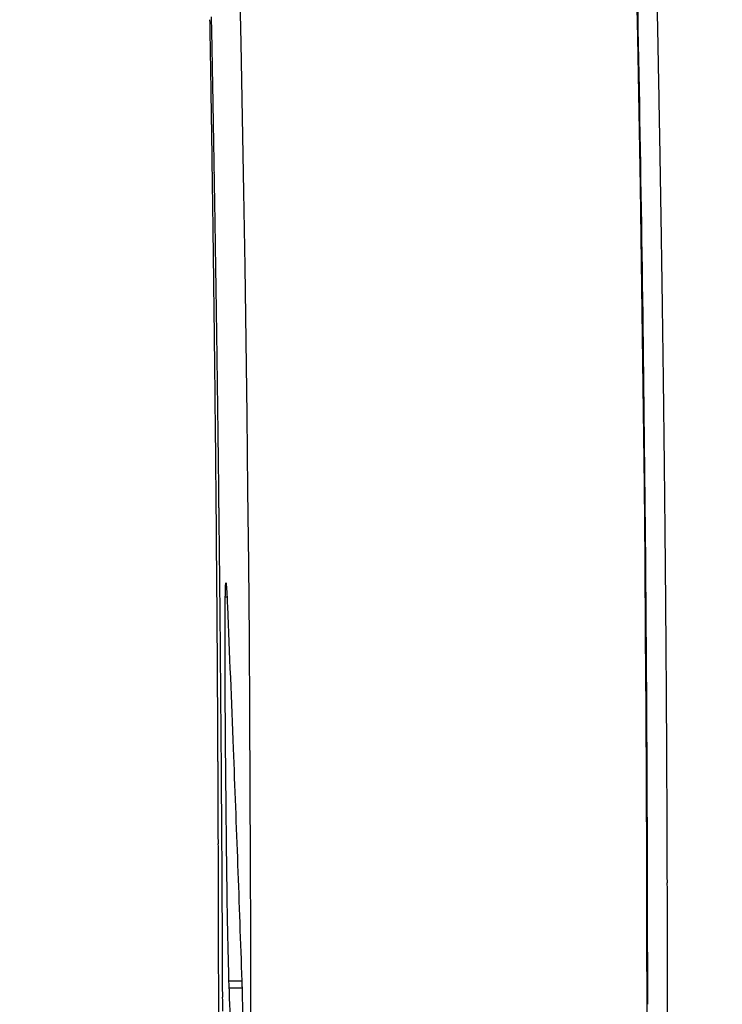
# Model space of a CAD drawing. Extents: x 930 to 2185, y 3 to 987.
# Drawn here: x 2158 to 2185, y 577 to 614 of the extents above; entities that cross this region are included whole.
import ezdxf

# ---------------------------------------------------------------- set-up
doc = ezdxf.new("R2010")
doc.units = 0
doc.layers.add('PV-9F0', color=7, linetype='CONTINUOUS')

# ---------------------------------------------------------------- blocks, each defined once
blk = doc.blocks.new('*U0')
at = {"layer": 'PV-9F0'}
for p, q in [((3347.206, -165.619), (3347.14, -165.619)), ((3347.762, -180.125), (3347.281, -180.125)), ((3347.773, -180.386), (3347.29, -180.386))]:
    blk.add_line(p, q, dxfattribs=at)
blk.add_arc((1490.189, -181.336), 1857.913, -5.5523, 5.557699, dxfattribs=at)
at = {"layer": 'PV-9F0', "extrusion": (0, 0, -1)}
for centre, major_axis, ratio, start_param, end_param in [((1448.124, -181.629), (-1915.718, 0), 0.999894, -3.16152, -3.161159), ((1490.189, -179.417), (0, -1856.763), 0.999999, -1.590042, -1.589688), ((1490.189, -179.558), (0, -1856.765), 1, -1.589764, -1.58941), ((1448.124, -181.629), (-1915.718, 0), 0.999896, -3.161159, -3.1608), ((1490.189, -179.701), (0, -1856.768), 1, -1.589487, -1.589133), ((1448.124, -181.629), (-1915.718, 0), 0.999899, -3.1608, -3.16044), ((1490.189, -179.839), (0, -1856.77), 1, -1.589208, -1.588855), ((1448.124, -181.629), (-1915.718, 0), 0.999901, -3.16044, -3.160081), ((1448.124, -181.629), (-1915.718, 0), 0.999903, -3.160081, -3.159723), ((1490.189, -179.98), (0, -1856.773), 1, -1.588931, -1.588579), ((1490.189, -180.117), (0, -1856.775), 1, -1.588653, -1.588301), ((1448.124, -181.629), (-1915.718, 0), 0.999906, -3.159723, -3.159366), ((1490.189, -180.257), (0, -1856.777), 1, -1.588376, -1.588025), ((1448.124, -181.629), (-1915.718, 0), 0.999908, -3.159366, -3.159009), ((1490.189, -180.394), (0, -1856.78), 1, -1.588099, -1.587749), ((1448.124, -181.629), (-1915.718, 0), 0.999911, -3.159009, -3.158653), ((1490.189, -180.533), (0, -1856.782), 1, -1.587823, -1.587474), ((1448.124, -181.63), (-1915.718, 0), 0.999913, -3.158653, -3.158297), ((1490.189, -180.668), (0, -1856.784), 1, -1.587547, -1.587198), ((1448.124, -181.63), (-1915.718, 0), 0.999915, -3.158297, -3.157942), ((1490.189, -180.805), (0, -1856.786), 1, -1.587271, -1.586923), ((1448.124, -181.63), (-1915.718, 0), 0.999918, -3.157942, -3.157587), ((1490.189, -180.94), (0, -1856.789), 1, -1.586996, -1.586648), ((1448.124, -181.63), (-1915.718, 0), 0.99992, -3.157587, -3.157233), ((1490.189, -181.077), (0, -1856.791), 1, -1.586722, -1.586375), ((1448.124, -181.63), (-1915.718, 0), 0.999922, -3.157233, -3.15688), ((1490.189, -181.21), (-1.34, -1856.792), 1, -1.587169, -1.586823), ((1448.124, -181.63), (-1915.718, 0), 0.999925, -3.15688, -3.156528), ((1490.189, -181.345), (-1854.516, 91.955), 1, -3.206514, -3.206168), ((1448.124, -181.63), (-1915.718, 0), 0.999927, -3.156528, -3.156176), ((1490.189, -181.479), (-0.45, -1856.797), 1, -1.586143, -1.585798), ((1448.124, -181.63), (-1915.718, 0), 0.99993, -3.156176, -3.155825), ((1490.189, -181.612), (0, -1856.799), 1, -1.585628, -1.585284), ((1448.124, -181.63), (-1915.718, 0), 0.999932, -3.155825, -3.155474), ((1490.189, -181.746), (0, -1856.801), 1, -1.585356, -1.585013), ((1448.124, -181.63), (-1915.718, 0), 0.999934, -3.155474, -3.155124), ((1490.189, -181.88), (0, -1856.803), 1, -1.585085, -1.584743), ((1448.124, -181.63), (-1915.718, 0), 0.999937, -3.155124, -3.154775), ((1490.189, -182.012), (0, -1856.805), 1, -1.584815, -1.584474), ((1490.189, -182.144), (0, -1856.806), 1, -1.584544, -1.584204), ((1448.124, -181.63), (-1915.718, 0), 0.999939, -3.154775, -3.154426), ((1490.189, -182.276), (0, -1856.808), 1, -1.584276, -1.583936), ((1448.124, -181.63), (-1915.718, 0), 0.999941, -3.154426, -3.154078), ((1448.124, -181.63), (-1915.718, 0), 0.999944, -3.154078, -3.153731), ((1490.189, -182.408), (0, -1856.81), 1, -1.584008, -1.583669), ((1490.189, -182.54), (0, -1856.812), 1, -1.58374, -1.583403), ((1448.124, -181.63), (-1915.718, 0), 0.999946, -3.153731, -3.153385), ((1490.189, -182.671), (0, -1856.814), 1, -1.583474, -1.583137), ((1448.124, -181.63), (-1915.718, 0), 0.999948, -3.153385, -3.153039), ((1490.189, -182.803), (0, -1856.815), 1, -1.583208, -1.582873), ((1448.124, -181.631), (-1915.718, 0), 0.999951, -3.153039, -3.152694), ((1490.189, -182.934), (0, -1856.817), 1, -1.582943, -1.582609), ((1448.124, -181.631), (-1915.718, 0), 0.999953, -3.152694, -3.15235), ((1490.189, -183.063), (0, -1856.819), 1, -1.582679, -1.582345), ((1448.124, -181.631), (-1915.718, 0), 0.999956, -3.15235, -3.152006), ((1490.189, -183.195), (0, -1856.82), 0.999999, -1.582416, -1.582084), ((1448.124, -181.631), (-1915.718, 0), 0.999958, -3.152006, -3.151663), ((1490.189, -183.326), (0, -1856.822), 0.999999, -1.582155, -1.581824), ((1448.124, -181.631), (-1915.718, 0), 0.99996, -3.151663, -3.151321), ((1490.189, -183.455), (0, -1856.824), 0.999999, -1.581893, -1.581563), ((1448.124, -181.631), (-1915.718, 0), 0.999963, -3.151321, -3.15098), ((1490.189, -183.587), (0, -1856.825), 0.999999, -1.581634, -1.581305), ((1448.124, -181.631), (-1915.718, 0), 0.999965, -3.15098, -3.150639), ((1490.189, -183.717), (0, -1856.827), 0.999999, -1.581375, -1.581047), ((1448.124, -181.631), (-1915.718, 0), 0.999967, -3.150639, -3.1503), ((1490.189, -183.848), (0, -1856.828), 0.999999, -1.581118, -1.580791), ((1448.124, -181.631), (-1915.718, 0), 0.99997, -3.1503, -3.14996), ((1490.189, -183.977), (0, -1856.83), 0.999999, -1.580861, -1.580535), ((1490.189, -184.108), (0, -1856.831), 0.999999, -1.580606, -1.580282), ((1448.124, -181.631), (-1915.718, 0), 0.999972, -3.14996, -3.149622), ((1448.124, -181.631), (-1915.718, 0), 0.999974, -3.149622, -3.149285), ((1490.189, -184.238), (0, -1856.833), 0.999999, -1.580351, -1.580028), ((1448.124, -181.631), (-1915.718, 0), 0.999977, -3.149285, -3.148948), ((1490.189, -184.37), (0, -1856.834), 0.999999, -1.580099, -1.579777), ((1490.189, -184.5), (0, -1856.835), 0.999999, -1.579847, -1.579527), ((1448.124, -181.631), (-1915.718, 0), 0.999979, -3.148948, -3.148612), ((1448.124, -181.631), (-1915.718, 0), 0.999981, -3.148612, -3.148277), ((1490.189, -184.631), (0, -1856.837), 0.999998, -1.579597, -1.579278), ((1490.189, -184.761), (0, -1856.838), 0.999998, -1.579348, -1.57903), ((1448.124, -181.631), (-1915.718, 0), 0.999984, -3.148277, -3.147942), ((1490.189, -184.893), (0, -1856.839), 0.999998, -1.579101, -1.578784), ((1448.124, -181.631), (-1915.718, 0), 0.999986, -3.147942, -3.147609), ((1490.189, -185.024), (0, -1856.841), 0.999998, -1.578855, -1.578539), ((1448.124, -181.631), (-1915.718, 0), 0.999988, -3.147609, -3.147276), ((1490.189, -185.156), (0, -1856.842), 0.999998, -1.57861, -1.578296), ((1448.124, -181.631), (-1915.718, 0), 0.999991, -3.147276, -3.146944), ((1490.189, -185.287), (0, -1856.843), 0.999998, -1.578367, -1.578054), ((1448.124, -181.631), (-1915.718, 0), 0.999993, -3.146944, -3.146613), ((1490.189, -185.42), (0, -1856.845), 0.999998, -1.578126, -1.577814), ((1448.124, -181.631), (-1915.718, 0), 0.999995, -3.146613, -3.146283), ((1490.189, -185.552), (0, -1856.846), 0.999997, -1.577886, -1.577576), ((1448.124, -181.631), (-1915.718, 0), 0.999998, -3.146283, -3.145954), ((1490.189, -185.685), (0, -1856.847), 0.999997, -1.577647, -1.577338), ((1448.124, -181.631), (-1915.718, 0), 1, -3.145954, -3.145625), ((1490.189, -185.818), (0, -1856.848), 0.999997, -1.57741, -1.577103), ((1490.189, -185.951), (0, -1856.849), 0.999997, -1.577175, -1.576869), ((1448.124, -181.631), (0, -1915.722), 0.999998, -1.574829, -1.574501), ((1490.189, -186.084), (0, -1856.851), 0.999997, -1.576941, -1.576637), ((1448.124, -181.631), (0, -1915.726), 0.999995, -1.574501, -1.574174), ((1490.189, -186.22), (0, -1856.852), 0.999997, -1.57671, -1.576407), ((1448.124, -181.631), (0, -1915.731), 0.999993, -1.574174, -1.573848), ((1490.189, -186.354), (0, -1856.853), 0.999996, -1.57648, -1.576179), ((1448.124, -181.631), (0, -1915.735), 0.999991, -1.573848, -1.573523), ((1490.189, -186.49), (0, -1856.854), 0.999996, -1.576252, -1.575952), ((1448.124, -181.631), (0, -1915.74), 0.999988, -1.573523, -1.573199), ((1490.189, -186.625), (0, -1856.855), 0.999996, -1.576025, -1.575727), ((1448.124, -181.631), (0, -1915.744), 0.999986, -1.573199, -1.572876), ((1490.189, -186.763), (0, -1856.856), 0.999996, -1.575801, -1.575505), ((1448.124, -181.631), (0, -1915.749), 0.999984, -1.572876, -1.572553), ((1490.189, -186.901), (0, -1856.857), 0.999996, -1.575579, -1.575284), ((1490.189, -187.037), (0, -1856.858), 0.999995, -1.575357, -1.575064), ((1448.124, -181.631), (0, -1915.753), 0.999981, -1.572553, -1.572232), ((1448.124, -181.631), (0, -1915.758), 0.999979, -1.572232, -1.571911), ((1490.189, -187.177), (0, -1856.859), 0.999995, -1.575139, -1.574848), ((1490.189, -187.316), (0, -1856.86), 0.999995, -1.574923, -1.574633), ((1448.124, -181.631), (0, -1915.762), 0.999977, -1.571911, -1.571592), ((1490.189, -187.456), (0, -1856.861), 0.999995, -1.574708, -1.57442), ((1448.124, -181.631), (0, -1915.767), 0.999974, -1.571592, -1.571273), ((1490.189, -187.596), (0, -1856.862), 0.999994, -1.574495, -1.574209), ((1448.124, -181.631), (0, -1915.771), 0.999972, -1.571273, -1.570955)]:
    blk.add_ellipse(centre, major_axis=major_axis, ratio=ratio, start_param=start_param, end_param=end_param, dxfattribs=at)
at = {"layer": 'PV-9F0'}
for centre, major_axis, ratio, start_param, end_param in [((1490.189, -175.018), (0, -1856.645), 0.999994, 1.587349, 1.587617), ((1490.189, -175.122), (0, -1856.647), 0.999994, 1.587137, 1.587405), ((1490.189, -175.226), (0, -1856.648), 0.999995, 1.586926, 1.587193), ((1490.189, -175.33), (0, -1856.649), 0.999995, 1.586715, 1.586982), ((1490.189, -175.432), (0, -1856.651), 0.999995, 1.586504, 1.58677), ((1490.189, -175.536), (0, -1856.652), 0.999995, 1.586293, 1.586559), ((1490.189, -175.638), (0, -1856.653), 0.999995, 1.586082, 1.586348), ((1490.189, -175.742), (0, -1856.654), 0.999995, 1.585873, 1.586138), ((1490.189, -175.843), (0, -1856.656), 0.999996, 1.585662, 1.585927), ((1490.189, -175.944), (0, -1856.657), 0.999996, 1.585452, 1.585717), ((1490.189, -176.048), (0, -1856.658), 0.999996, 1.585243, 1.585508), ((1490.189, -176.148), (0, -1856.659), 0.999996, 1.585033, 1.585297), ((1490.189, -176.25), (0, -1856.66), 0.999996, 1.584824, 1.585088), ((1490.189, -176.351), (0, -1856.662), 0.999996, 1.584615, 1.584879), ((1490.189, -176.451), (0, -1856.663), 0.999997, 1.584407, 1.58467), ((1490.189, -176.551), (0, -1856.664), 0.999997, 1.584198, 1.58446), ((1490.189, -176.653), (0, -1856.665), 0.999997, 1.58399, 1.584253), ((1490.189, -176.753), (0, -1856.666), 0.999997, 1.583783, 1.584044), ((1490.189, -176.853), (0, -1856.667), 0.999997, 1.583575, 1.583837), ((1490.189, -176.952), (0, -1856.668), 0.999997, 1.583368, 1.583629), ((1490.189, -177.052), (0, -1856.669), 0.999997, 1.583161, 1.583421), ((1490.189, -177.153), (0, -1856.67), 0.999997, 1.582955, 1.583215), ((1490.189, -177.25), (0, -1856.671), 0.999998, 1.582748, 1.583008), ((1490.189, -177.35), (0, -1856.672), 0.999998, 1.582542, 1.582802), ((1490.189, -177.449), (0, -1856.673), 0.999998, 1.582337, 1.582596), ((1490.189, -177.548), (0, -1856.674), 0.999998, 1.582132, 1.58239), ((1490.189, -177.647), (0, -1856.675), 0.999998, 1.581927, 1.582185), ((1490.189, -177.745), (0, -1856.676), 0.999998, 1.581722, 1.58198), ((1490.189, -177.842), (0, -1856.677), 0.999998, 1.581517, 1.581775), ((1490.189, -177.942), (0, -1856.678), 0.999998, 1.581315, 1.581572), ((1490.189, -178.039), (0, -1856.678), 0.999998, 1.581111, 1.581367), ((1490.189, -178.137), (0, -1856.679), 0.999999, 1.580908, 1.581163), ((1490.189, -178.235), (0, -1856.68), 0.999999, 1.580705, 1.580961), ((1490.189, -178.332), (0, -1856.681), 0.999999, 1.580503, 1.580758), ((1490.189, -178.429), (0, -1856.682), 0.999999, 1.580301, 1.580555), ((1490.189, -178.527), (0, -1856.682), 0.999999, 1.5801, 1.580354), ((1490.189, -178.625), (0, -1856.683), 0.999999, 1.5799, 1.580153), ((1490.189, -178.721), (0, -1856.684), 0.999999, 1.579698, 1.579951), ((1490.189, -178.818), (0, -1856.685), 0.999999, 1.579498, 1.579751), ((1490.189, -178.916), (0, -1856.685), 0.999999, 1.579299, 1.579551), ((1490.189, -179.012), (0, -1856.686), 0.999999, 1.579099, 1.579351), ((1490.189, -179.107), (0, -1856.687), 0.999999, 1.5789, 1.579151), ((1490.189, -179.206), (0, -1856.687), 0.999999, 1.578703, 1.578953), ((1490.189, -179.302), (0, -1856.688), 0.999999, 1.578505, 1.578755), ((1490.189, -179.397), (0, -1856.689), 0.999999, 1.578307, 1.578556), ((1490.189, -179.495), (0, -1856.689), 1, 1.578111, 1.578359), ((1490.189, -179.591), (0, -1856.69), 1, 1.577914, 1.578162), ((1490.189, -179.687), (0, -1856.691), 1, 1.577718, 1.577966), ((1490.189, -179.783), (0, -1856.691), 1, 1.577523, 1.57777), ((1490.189, -179.878), (0, -1856.692), 1, 1.577327, 1.577574), ((1490.189, -179.975), (0, -1856.692), 1, 1.577134, 1.57738), ((1490.189, -180.072), (0, -1856.693), 1, 1.57694, 1.577185), ((1490.189, -180.166), (0, -1856.693), 1, 1.576746, 1.576991), ((1490.189, -180.262), (0, -1856.694), 1, 1.576553, 1.576798), ((1490.189, -180.359), (0, -1856.694), 1, 1.576362, 1.576606), ((1490.189, -180.455), (0, -1856.695), 1, 1.57617, 1.576414), ((1490.189, -180.55), (0, -1856.695), 1, 1.575979, 1.576222), ((1490.189, -180.646), (0, -1856.696), 1, 1.575788, 1.57603), ((1490.189, -180.742), (0, -1856.696), 1, 1.575598, 1.57584), ((1490.189, -180.837), (0, -1856.697), 1, 1.575409, 1.57565), ((1490.189, -180.934), (0, -1856.697), 1, 1.575221, 1.575461), ((1490.189, -181.03), (0, -1856.698), 1, 1.575032, 1.575272), ((1490.189, -181.124), (0, -1856.698), 1, 1.574844, 1.575084), ((1490.189, -181.221), (1.149, -1856.698), 1, 1.574039, 1.574277), ((1490.189, -181.317), (-66.801, -1855.497), 1, 1.610458, 1.610696), ((1490.189, -181.413), (1.098, -1856.699), 1, 1.573695, 1.573932), ((1490.189, -181.508), (0, -1856.699), 1, 1.574101, 1.574337), ((1490.189, -181.605), (0, -1856.7), 1, 1.573917, 1.574153), ((1490.189, -181.7), (0, -1856.7), 1, 1.573733, 1.573968), ((1490.189, -181.797), (0, -1856.7), 1, 1.57355, 1.573785), ((1490.189, -181.892), (0, -1856.701), 1, 1.573368, 1.573602), ((1490.189, -181.99), (0, -1856.701), 1, 1.573187, 1.57342), ((1490.189, -182.085), (0, -1856.701), 1, 1.573005, 1.573238), ((1490.189, -182.181), (0, -1856.701), 1, 1.572825, 1.573057), ((1490.189, -182.278), (0, -1856.702), 1, 1.572646, 1.572877), ((1490.189, -182.374), (0, -1856.702), 1, 1.572466, 1.572697), ((1490.189, -182.471), (0, -1856.702), 1, 1.572288, 1.572519), ((1490.189, -182.567), (0, -1856.702), 1, 1.572111, 1.57234), ((1490.189, -182.664), (0, -1856.703), 1, 1.571934, 1.572163), ((1490.189, -182.762), (0, -1856.703), 1, 1.571759, 1.571987), ((1490.189, -182.858), (0, -1856.703), 1, 1.571583, 1.571811)]:
    blk.add_ellipse(centre, major_axis=major_axis, ratio=ratio, start_param=start_param, end_param=end_param, dxfattribs=at)
blk.add_open_spline([(3354.544, -361.736), (3365.925, -241.686), (3365.925, -120.68), (3354.544, -0.63)], degree=3, dxfattribs=at)
for points, knots in [([(3354.561, -0.464), (3355.122, -6.385), (3355.657, -12.323), (3356.673, -24.229), (3357.154, -30.197), (3358.061, -42.157), (3358.487, -48.15), (3359.284, -60.156), (3359.655, -66.17), (3360.341, -78.214), (3360.655, -84.244), (3361.228, -96.316), (3361.486, -102.358), (3361.945, -114.45), (3362.146, -120.5), (3362.49, -132.603), (3362.633, -138.656), (3362.863, -150.762), (3362.949, -156.814), (3363.064, -168.913), (3363.092, -174.96), (3363.092, -181.002)], [9.925981, 9.925981, 9.925981, 9.925981, 11.737732, 11.737732, 13.549483, 13.549483, 15.361234, 15.361234, 17.172984, 17.172984, 18.984735, 18.984735, 20.796486, 20.796486, 22.608237, 22.608237, 24.419987, 24.419987, 26.231738, 26.231738, 28.043489, 28.043489, 28.043489, 28.043489]), ([(3347.271, -179.844), (3347.25, -178.987), (3347.23, -178.231), (3347.191, -175.488), (3347.176, -174.091), (3347.153, -171.667), (3347.144, -170.459), (3347.133, -168.536), (3347.131, -167.814), (3347.131, -166.844), (3347.132, -166.409), (3347.137, -165.696), (3347.142, -165.481), (3347.149, -165.229), (3347.155, -165.089), (3347.175, -165.057), (3347.19, -165.321), (3347.206, -165.619)], [0, 0, 0, 0, 0.43096, 0.43096, 0.779118, 0.779118, 1.250338, 1.250338, 1.739282, 1.739282, 2.178608, 2.178608, 2.607392, 2.607392, 2.937219, 2.937219, 3.42222, 3.42222, 3.42222, 3.42222]), ([(3347.206, -165.619), (3347.208, -165.667), (3347.21, -165.721), (3347.215, -165.842), (3347.217, -165.9), (3347.219, -165.96)], [0, 0, 0, 0, 0.03064992, 0.03064992, 0.06069103, 0.06069103, 0.06069103, 0.06069103]), ([(3347.219, -165.96), (3347.295, -167.753), (3347.368, -169.546), (3347.553, -174.268), (3347.661, -177.196), (3347.762, -180.125)], [0, 0, 0, 0, 1.175333, 1.175333, 3.095191, 3.095191, 3.095191, 3.095191]), ([(3347.497, -186.728), (3347.464, -185.674), (3347.431, -184.621), (3347.356, -182.326), (3347.314, -181.085), (3347.271, -179.844)], [0, 0, 0, 0, 0.690812, 0.690812, 1.504276, 1.504276, 1.504276, 1.504276]), ([(3347.762, -180.125), (3347.765, -180.171), (3347.766, -180.2), (3347.77, -180.293), (3347.771, -180.334), (3347.773, -180.386)], [0, 0, 0, 0, 0.03759176, 0.03759176, 0.0748424, 0.0748424, 0.0748424, 0.0748424]), ([(3347.773, -180.386), (3347.802, -181.558), (3347.819, -182.348), (3347.844, -184.935), (3347.851, -186.353), (3347.853, -188.697), (3347.851, -189.509), (3347.845, -190.902), (3347.84, -191.703), (3347.831, -192.469)], [0, 0, 0, 0, 0.603596, 0.603596, 1.064249, 1.064249, 1.394235, 1.394235, 1.84152, 1.84152, 1.84152, 1.84152])]:
    blk.add_open_spline(points, degree=3, knots=knots, dxfattribs=at)

msp = doc.modelspace()

# ---------------------------------------------------------------- block references
at = {"layer": 'PV-9F0'}
msp.add_blockref('*U0', (-1181.371, 758.187), dxfattribs=at)

doc.saveas('drawing.dxf')
